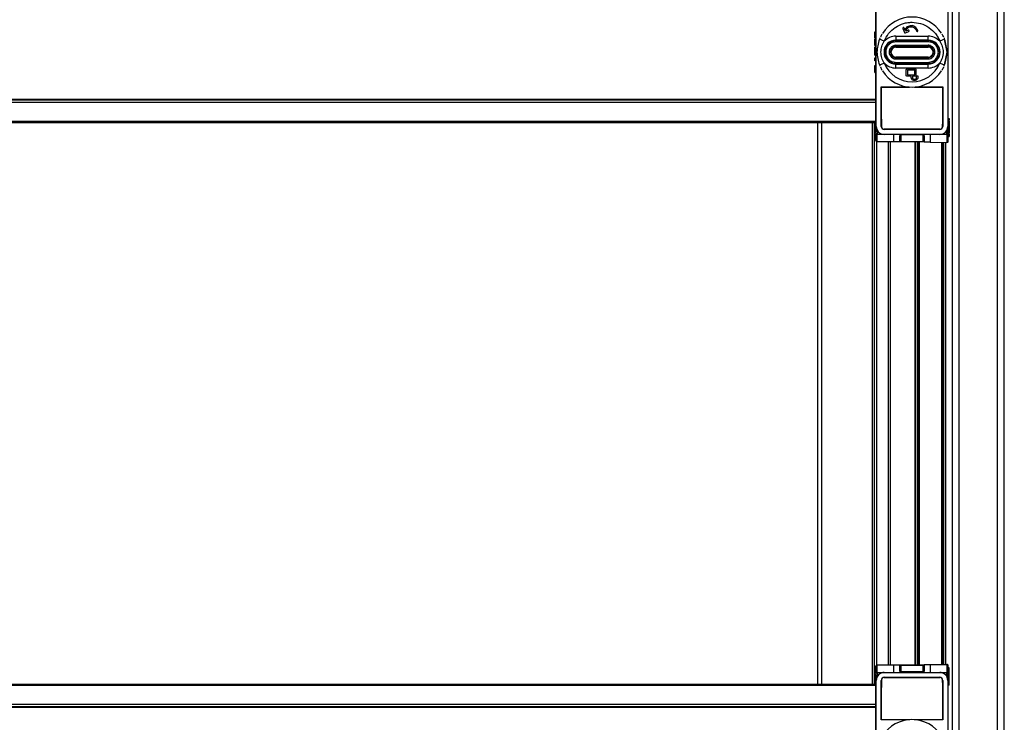
# Model space of a CAD drawing. Units: millimetres. Extents: x 5872 to 11612, y 4412 to 6246.
# Drawn here: x 10097 to 10342, y 5327 to 5502 of the extents above; entities that cross this region are included whole.
import ezdxf

# ---------------------------------------------------------------- set-up
doc = ezdxf.new("R2010")
doc.units = ezdxf.units.MM

msp = doc.modelspace()

# ---------------------------------------------------------------- linework, layer by layer
at = {"color": 7, "linetype": 'Continuous', "lineweight": 25}
for p, q in [((10340.2, 4822.36), (10340.2, 5622.36)), ((10341.9, 4822.36), (10341.9, 5622.36)), ((10330.6, 5621.16), (10330.6, 4823.56)), ((10328.9, 5606.36), (10328.9, 4838.36)), ((10309.9, 5474.71), (10309.9, 5514.02)), ((10310, 5475.86), (10310, 5512.86)), ((10327.8, 5512.86), (10327.8, 5475.86)), ((10309.6, 5499.44), (10309.9, 5499.44)), ((10309.6, 5499.31), (10309.6, 5499.44)), ((10316.65, 5500.26), (10317.04, 5499.21)), ((10316.93, 5500.37), (10317.15, 5499.79)), ((10317.25, 5499.13), (10318.09, 5499.52)), ((10317.97, 5499.79), (10317.39, 5499.53)), ((10309.6, 5497.82), (10309.6, 5499.31)), ((10309.6, 5499.31), (10309.9, 5499.31)), ((10309.6, 5497.82), (10309.9, 5497.82)), ((10309.9, 5497.56), (10309.6, 5497.56)), ((10309.6, 5497.4), (10309.6, 5497.56)), ((10309.6, 5497.4), (10309.9, 5497.4)), ((10311.99, 5497.08), (10310.78, 5497.55)), ((10311.1, 5498.26), (10311.01, 5498.07)), ((10311.42, 5498.85), (10311.31, 5498.66)), ((10314.9, 5498.34), (10314.9, 5497.34)), ((10314.9, 5498.34), (10322.9, 5498.34)), ((10314.9, 5497.23), (10314.9, 5497.34)), ((10322.9, 5497.34), (10314.9, 5497.34)), ((10314.9, 5496.93), (10314.9, 5497.23)), ((10322.9, 5497.23), (10314.9, 5497.23)), ((10322.9, 5497.34), (10322.9, 5498.34)), ((10322.9, 5497.34), (10322.9, 5497.23)), ((10322.9, 5496.93), (10322.9, 5497.23)), ((10327.03, 5497.55), (10325.82, 5497.08)), ((10326.5, 5498.66), (10326.39, 5498.85)), ((10326.8, 5498.07), (10326.71, 5498.26)), ((10327.63, 5494.36), (10327.03, 5497.55)), ((10309.6, 5496.72), (10309.9, 5496.72)), ((10309.6, 5495.98), (10309.9, 5495.98)), ((10309.6, 5495.92), (10309.9, 5495.92)), ((10309.6, 5495.55), (10309.9, 5495.55)), ((10309.9, 5494.59), (10309.6, 5494.59)), ((10322.9, 5496.93), (10314.9, 5496.93)), ((10314.9, 5496.06), (10322.9, 5496.06)), ((10314.9, 5495.76), (10314.9, 5496.06)), ((10322.9, 5495.76), (10314.9, 5495.76)), ((10314.9, 5495.76), (10314.9, 5495.61)), ((10314.9, 5495.61), (10322.9, 5495.61)), ((10322.9, 5496.06), (10322.9, 5495.76)), ((10322.9, 5495.61), (10322.9, 5495.76)), ((10309.6, 5493.61), (10309.9, 5493.61)), ((10309.6, 5492.77), (10309.6, 5492.94)), ((10309.6, 5492.94), (10309.9, 5492.94)), ((10309.6, 5492.77), (10309.9, 5492.77)), ((10309.6, 5492.2), (10309.6, 5492.77)), ((10309.9, 5492.2), (10309.6, 5492.2)), ((10314.9, 5493.11), (10314.9, 5492.96)), ((10322.9, 5493.11), (10314.9, 5493.11)), ((10314.9, 5492.96), (10314.9, 5492.66)), ((10314.9, 5492.96), (10322.9, 5492.96)), ((10314.9, 5492.66), (10322.9, 5492.66)), ((10322.9, 5492.96), (10322.9, 5493.11)), ((10322.9, 5492.66), (10322.9, 5492.96)), ((10327.03, 5491.17), (10327.63, 5494.36)), ((10309.6, 5491.05), (10309.9, 5491.05)), ((10309.6, 5490.72), (10309.9, 5490.72)), ((10309.6, 5489.85), (10309.6, 5490.72)), ((10309.6, 5489.85), (10309.9, 5489.85)), ((10309.6, 5489.61), (10309.6, 5489.85)), ((10309.6, 5489.61), (10309.9, 5489.61)), ((10310.78, 5491.17), (10311.99, 5491.64)), ((10311.01, 5490.65), (10311.1, 5490.46)), ((10311.31, 5490.06), (10311.42, 5489.87)), ((10314.9, 5491.8), (10314.9, 5491.5)), ((10314.9, 5491.8), (10322.9, 5491.8)), ((10314.9, 5491.5), (10322.9, 5491.5)), ((10314.9, 5491.5), (10314.9, 5491.38)), ((10314.9, 5491.38), (10322.9, 5491.38)), ((10314.9, 5490.38), (10314.9, 5491.38)), ((10322.9, 5490.38), (10314.9, 5490.38)), ((10317.46, 5488.52), (10317.46, 5489.98)), ((10319.77, 5490.13), (10317.61, 5490.13)), ((10319.62, 5489.83), (10317.76, 5489.83)), ((10317.76, 5489.83), (10317.76, 5488.67)), ((10319.62, 5488.67), (10319.62, 5489.83)), ((10319.92, 5488.52), (10319.92, 5489.98)), ((10322.9, 5491.8), (10322.9, 5491.5)), ((10322.9, 5491.5), (10322.9, 5491.38)), ((10322.9, 5490.38), (10322.9, 5491.38)), ((10325.82, 5491.64), (10327.03, 5491.17)), ((10326.39, 5489.87), (10326.5, 5490.06)), ((10326.71, 5490.46), (10326.8, 5490.65)), ((10309.6, 5489.27), (10309.9, 5489.27)), ((10318.72, 5488.37), (10317.61, 5488.37)), ((10317.76, 5488.67), (10319.62, 5488.67)), ((10318.72, 5488), (10318.72, 5488.37)), ((10319.77, 5488.37), (10319.02, 5488.37)), ((10319.02, 5488.37), (10319.02, 5488)), ((10320.05, 5488), (10320.05, 5488.32)), ((10320.35, 5488.32), (10320.35, 5488)), ((10311.2, 5485.67), (10318.16, 5485.67)), ((10311.2, 5475.86), (10311.2, 5485.67)), ((10311.2, 5485.67), (10311.22, 5485.66)), ((10311.22, 5485.66), (10318.3, 5485.66)), ((10319.51, 5485.66), (10326.59, 5485.66)), ((10319.65, 5485.67), (10326.6, 5485.67)), ((10326.6, 5485.67), (10326.59, 5485.66)), ((10326.6, 5485.67), (10326.6, 5475.86)), ((10309.9, 5482.36), (9985.9, 5482.36)), ((10327.9, 5477.85), (10328.2, 5477.85)), ((10327.9, 5477.67), (10328.2, 5477.67)), ((10327.9, 5477.49), (10328.2, 5477.49)), ((10328.2, 5477.38), (10327.9, 5477.38)), ((10328.2, 5477.37), (10327.9, 5477.37)), ((10327.9, 5477.35), (10328.2, 5477.35)), ((10328.2, 5477.35), (10327.9, 5477.35)), ((10328.2, 5477.85), (10328.2, 5477.67)), ((10328.2, 5477.67), (10328.2, 5477.49)), ((10328.2, 5477.49), (10328.2, 5477.48)), ((10328.2, 5477.35), (10328.2, 5476.92)), ((9985.9, 5476.86), (10309.9, 5476.86)), ((10295.32, 5476.86), (10295.32, 5336.86)), ((10309.57, 5336.86), (10309.57, 5476.86)), ((10311.2, 5475.86), (10311.27, 5475.86)), ((10312, 5475.13), (10312, 5475.06)), ((10325.8, 5475.13), (10312, 5475.13)), ((10325.8, 5475.06), (10312, 5475.06)), ((10325.8, 5475.06), (10325.8, 5475.13)), ((10326.54, 5475.86), (10326.6, 5475.86)), ((10327.9, 5476.92), (10328.2, 5476.92)), ((10328.2, 5475.91), (10327.9, 5475.91)), ((10327.9, 5475.49), (10328.2, 5475.49)), ((10328.2, 5476.93), (10328.2, 5475.91)), ((10328.2, 5475.91), (10328.2, 5475.49)), ((10309.9, 5474.16), (10309.9, 5474.71)), ((10310.2, 5474.64), (10310.2, 5473.86)), ((10312, 5473.86), (10310.2, 5473.86)), ((10325.8, 5473.86), (10312, 5473.86)), ((10314.4, 5471.98), (10314.4, 5473.86)), ((10315.9, 5473.77), (10315.9, 5473.86)), ((10316.2, 5473.77), (10315.9, 5473.77)), ((10321.6, 5473.77), (10316.2, 5473.77)), ((10321.9, 5473.77), (10321.6, 5473.77)), ((10321.9, 5473.86), (10321.9, 5473.77)), ((10323.4, 5473.86), (10323.4, 5471.9)), ((10327.6, 5473.86), (10325.8, 5473.86)), ((10327.6, 5473.86), (10327.6, 5474.64)), ((10327.9, 5474.48), (10328.2, 5474.48)), ((10327.9, 5474.05), (10328.2, 5474.05)), ((10327.9, 5474.03), (10328.2, 5474.03)), ((10327.9, 5474.02), (10328.2, 5474.02)), ((10327.9, 5473.81), (10328.2, 5473.81)), ((10327.9, 5473.37), (10328.2, 5473.37)), ((10327.9, 5473.33), (10328.2, 5473.33)), ((10328.2, 5474.48), (10328.2, 5474.05)), ((10328.2, 5474.48), (10328.2, 5474.48)), ((10328.2, 5474.05), (10328.2, 5474.04)), ((10328.2, 5473.92), (10328.2, 5473.81)), ((10328.2, 5473.81), (10328.2, 5473.37)), ((10328.2, 5473.37), (10328.2, 5473.33)), ((10314.41, 5471.98), (10310.2, 5472.02)), ((10313.52, 5341.74), (10313.52, 5471.99)), ((10314.41, 5471.98), (10314.4, 5471.98)), ((10315.9, 5471.97), (10314.41, 5471.98)), ((10315.9, 5472.11), (10316.2, 5472.11)), ((10321.9, 5471.91), (10315.9, 5471.97)), ((10315.9, 5471.97), (10315.9, 5471.97)), ((10316.2, 5472.11), (10321.6, 5472.11)), ((10319.72, 5471.93), (10319.72, 5341.79)), ((10321.6, 5472.11), (10321.9, 5472.11)), ((10321.9, 5471.91), (10321.9, 5471.91)), ((10323.4, 5471.9), (10321.9, 5471.91)), ((10323.4, 5471.9), (10327.6, 5471.86)), ((10327.32, 5341.86), (10327.32, 5471.87)), ((10310.2, 5341.71), (10314.41, 5341.74)), ((10310.2, 5341.66), (10310.2, 5341.71)), ((10314.4, 5341.74), (10314.41, 5341.74)), ((10314.4, 5339.86), (10314.4, 5341.74)), ((10314.41, 5341.74), (10315.9, 5341.76)), ((10315.9, 5341.76), (10321.9, 5341.81)), ((10315.9, 5341.76), (10315.9, 5341.76)), ((10316.2, 5341.61), (10315.9, 5341.61)), ((10315.9, 5339.96), (10316.2, 5339.96)), ((10315.9, 5339.86), (10315.9, 5339.96)), ((10321.6, 5341.61), (10316.2, 5341.61)), ((10321.6, 5339.96), (10316.2, 5339.96)), ((10321.9, 5341.61), (10321.6, 5341.61)), ((10321.6, 5339.96), (10321.9, 5339.96)), ((10321.9, 5341.81), (10323.4, 5341.82)), ((10321.9, 5341.81), (10321.9, 5341.81)), ((10321.9, 5339.96), (10321.9, 5339.86)), ((10323.4, 5341.82), (10327.6, 5341.86)), ((10323.4, 5341.82), (10323.4, 5339.86)), ((10328.2, 5340.98), (10327.9, 5340.98)), ((10328.2, 5339.93), (10327.9, 5339.93)), ((10328.2, 5339.89), (10327.9, 5339.89)), ((10328.2, 5339.15), (10328.2, 5339.89)), ((10309.9, 5339.02), (10309.9, 5339.56)), ((10309.9, 5299.71), (10309.9, 5339.02)), ((10310, 5300.86), (10310, 5337.86)), ((10310.2, 5339.86), (10310.2, 5339.08)), ((10310.2, 5339.86), (10312, 5339.86)), ((10311.2, 5328.06), (10311.2, 5337.86)), ((10311.27, 5337.86), (10311.2, 5337.86)), ((10312, 5339.86), (10325.8, 5339.86)), ((10312, 5338.66), (10325.8, 5338.66)), ((10312, 5338.66), (10312, 5338.59)), ((10312, 5338.59), (10325.8, 5338.59)), ((10325.8, 5339.86), (10327.6, 5339.86)), ((10325.8, 5338.59), (10325.8, 5338.66)), ((10326.6, 5337.86), (10326.54, 5337.86)), ((10326.6, 5337.86), (10326.6, 5328.06)), ((10327.6, 5339.08), (10327.6, 5339.86)), ((10327.8, 5337.86), (10327.8, 5300.86)), ((10328.2, 5339.15), (10327.9, 5339.15)), ((10328.2, 5338.8), (10327.9, 5338.8)), ((10328.2, 5338.8), (10328.2, 5339.15)), ((10328.2, 5336.69), (10328.2, 5338.8)), ((10309.9, 5336.86), (9985.9, 5336.86)), ((10328.2, 5336.69), (10327.9, 5336.69)), ((10328.2, 5336.65), (10327.9, 5336.65)), ((9985.9, 5331.36), (10309.9, 5331.36)), ((10311.2, 5328.06), (10311.22, 5328.07)), ((10318.22, 5328.06), (10311.2, 5328.06)), ((10318.38, 5328.07), (10311.22, 5328.07)), ((10326.59, 5328.07), (10319.43, 5328.07)), ((10326.6, 5328.06), (10319.59, 5328.06)), ((10326.6, 5328.06), (10326.59, 5328.07))]:
    msp.add_line(p, q, dxfattribs=at)
at = {"color": 8, "linetype": 'Continuous', "lineweight": 25}
for p, q in [((10309.9, 5482.56), (9985.9, 5482.56)), ((9985.9, 5481.86), (10309.9, 5481.86)), ((10309.9, 5477.06), (9985.9, 5477.06)), ((10296.32, 5476.86), (10296.32, 5336.86)), ((10309.07, 5336.86), (10309.07, 5476.86)), ((10310.2, 5474.64), (10310.2, 5474.99)), ((10327.6, 5474.99), (10327.6, 5474.64)), ((10310.2, 5474.64), (10310.42, 5474.64)), ((10327.39, 5474.64), (10327.6, 5474.64)), ((10327.6, 5473.86), (10327.6, 5471.86)), ((10310.07, 5472.05), (10310.07, 5341.67)), ((10313.02, 5341.73), (10313.02, 5471.99)), ((10319.67, 5341.79), (10319.67, 5471.93)), ((10320.16, 5471.93), (10320.16, 5341.79)), ((10320.4, 5471.93), (10320.4, 5341.8)), ((10320.53, 5341.8), (10320.53, 5471.93)), ((10320.74, 5341.8), (10320.74, 5471.92)), ((10326.29, 5471.88), (10326.29, 5341.85)), ((10326.5, 5471.87), (10326.5, 5341.85)), ((10326.63, 5341.85), (10326.63, 5471.87)), ((10326.87, 5341.85), (10326.87, 5471.87)), ((10327.6, 5341.86), (10327.6, 5339.86)), ((10310.2, 5338.73), (10310.2, 5339.08)), ((10310.42, 5339.08), (10310.2, 5339.08)), ((10327.6, 5339.08), (10327.39, 5339.08)), ((10327.6, 5339.08), (10327.6, 5338.73)), ((9985.9, 5336.66), (10309.9, 5336.66)), ((10309.9, 5331.86), (9985.9, 5331.86)), ((9985.9, 5331.16), (10309.9, 5331.16))]:
    msp.add_line(p, q, dxfattribs=at)
at = {"color": 7, "linetype": 'Continuous', "lineweight": 25, "flags": 128}
for points in [[(10309.9, 5472.32), (10309.91, 5472.26), (10309.93, 5472.21)], [(10309.9, 5341.41), (10309.91, 5341.47), (10309.93, 5341.52)]]:
    msp.add_lwpolyline(points, dxfattribs=at)
at = {"color": 7, "linetype": 'Continuous', "lineweight": 25}
for centre, radius, start, end in [((10318.9, 5494.36), 8.73, 32.3592, 147.7275), ((10318.9, 5494.36), 8.73, 156.1354, 158.5463), ((10318.9, 5494.36), 8.73, 150.4806, 153.4561), ((10314.9, 5494.36), 2.98, 90, 270), ((10314.9, 5494.36), 3.98, 90, 136.9947), ((10314.9, 5494.36), 2.87, 90, 270), ((10322.9, 5494.36), 3.98, 43.0053, 90), ((10322.9, 5494.36), 2.98, 270, 90), ((10322.9, 5494.36), 2.87, 270, 90), ((10318.9, 5494.36), 8.73, 26.5439, 29.5194), ((10318.9, 5494.36), 8.73, 21.4537, 23.8122), ((10314.9, 5494.36), 1.4, 90, 270), ((10314.9, 5494.36), 1.25, 90, 270), ((10322.9, 5494.36), 1.4, 270, 90), ((10322.9, 5494.36), 1.25, 270, 90), ((10318.9, 5494.36), 8.73, 201.4537, 203.7561), ((10318.9, 5494.36), 8.73, 206.5439, 209.5194), ((10318.9, 5494.36), 8.73, 212.3569, 270), ((10314.9, 5494.36), 3.98, 223.0053, 270), ((10318.9, 5494.36), 7.43, 201.4537, 338.5463), ((10318.9, 5494.36), 8.73, 270, 327.6789), ((10322.9, 5494.36), 3.98, 270, 316.9947), ((10318.9, 5494.36), 8.73, 330.4806, 333.4561), ((10318.9, 5494.36), 8.73, 336.126, 338.5463), ((10312, 5475.86), 2, 180, 270), ((10312, 5475.86), 0.8, 180, 270), ((10325.8, 5475.86), 0.8, 270, 360), ((10325.8, 5475.86), 2, 270, 0), ((10310.13, 5475.03), 0.393, 234.4391, 280.4417), ((10310.2, 5474.16), 0.3, 180, 270), ((10327.68, 5475.03), 0.393, 259.5583, 305.5609), ((10327.6, 5474.16), 0.3, 270, 0), ((10310.2, 5472.32), 0.3, 238.1303, 269.5), ((10327.6, 5472.16), 0.3, 269.5, 0), ((10310.2, 5341.41), 0.3, 90.5, 121.8697), ((10327.6, 5341.56), 0.3, 0, 90.5), ((10310.2, 5339.56), 0.3, 90, 180), ((10310.13, 5338.7), 0.393, 79.5583, 125.5609), ((10312, 5337.86), 2, 90, 180), ((10312, 5337.86), 0.8, 90, 180), ((10325.8, 5337.86), 2, 0, 90), ((10325.8, 5337.86), 0.8, 0, 90), ((10327.6, 5339.56), 0.3, 0, 90), ((10327.68, 5338.7), 0.393, 54.4391, 100.4417), ((10318.9, 5319.36), 8.73, 32.3592, 147.7275)]:
    msp.add_arc(centre, radius, start, end, dxfattribs=at)
for centre, start_param, end_param in [((10314.34, 5494.36), 1.66787, 1.77823), ((10323.47, 5494.36), 4.504955, 4.615315), ((10314.34, 5319.36), 1.363363, 1.473667), ((10323.47, 5319.36), 4.809519, 4.919822)]:
    msp.add_ellipse(centre, major_axis=(0, 89.83), ratio=0.034921, start_param=start_param, end_param=end_param, dxfattribs=at)
for points, knots in [([(10327.9, 5474.71), (10327.9, 5477.94), (10327.9, 5484.43), (10327.9, 5494.36), (10327.9, 5504.29), (10327.9, 5510.78), (10327.9, 5514.02)], [0, 0, 0, 0, 0.24921, 0.5, 0.75079, 1, 1, 1, 1]), ([(10311.99, 5497.08), (10312.31, 5497.73), (10312.97, 5499.06), (10314.1, 5500.08), (10314.74, 5500.51), (10314.78, 5500.54), (10315.41, 5500.95), (10316.42, 5501.42), (10317.48, 5501.66), (10318.02, 5501.74), (10318.38, 5501.78), (10318.72, 5501.78), (10318.9, 5501.79)], [0, 0, 0, 0, 0.244095, 0.49953, 0.500193, 0.504868, 0.51736, 0.755159, 0.877522, 0.883781, 0.938594, 1, 1, 1, 1]), ([(10316.73, 5500.46), (10316.72, 5500.45), (10316.69, 5500.43), (10316.66, 5500.39), (10316.64, 5500.35), (10316.64, 5500.33), (10316.64, 5500.32)], [0, 0, 0, 0, 0.279402, 0.558872, 0.838041, 1, 1, 1, 1]), ([(10316.64, 5500.32), (10316.64, 5500.31), (10316.64, 5500.3), (10316.64, 5500.29), (10316.65, 5500.27), (10316.65, 5500.26)], [0, 0, 0, 0, 0.258181, 0.516324, 1, 1, 1, 1]), ([(10316.93, 5500.37), (10316.92, 5500.39), (10316.91, 5500.42), (10316.87, 5500.45), (10316.82, 5500.47), (10316.77, 5500.47), (10316.75, 5500.46), (10316.73, 5500.46)], [0, 0, 0, 0, 0.212959, 0.425973, 0.638969, 0.854479, 1, 1, 1, 1]), ([(10317.15, 5499.79), (10317.18, 5499.89), (10317.24, 5500.07), (10317.43, 5500.4), (10317.64, 5500.58), (10317.77, 5500.7)], [0, 0, 0, 0, 0.269724, 0.528251, 1, 1, 1, 1]), ([(10317.39, 5499.53), (10317.44, 5499.7), (10317.51, 5499.97), (10317.73, 5500.27), (10317.87, 5500.39), (10317.95, 5500.45)], [0, 0, 0, 0, 0.4978528, 0.7432368, 1, 1, 1, 1]), ([(10317.77, 5500.7), (10317.92, 5500.78), (10318.23, 5500.95), (10318.67, 5500.99), (10318.92, 5500.95), (10319, 5500.94)], [0, 0, 0, 0, 0.402799, 0.805762, 1, 1, 1, 1]), ([(10317.95, 5500.45), (10318.07, 5500.52), (10318.31, 5500.66), (10318.66, 5500.69), (10318.87, 5500.66), (10318.94, 5500.64)], [0, 0, 0, 0, 0.399489, 0.797169, 1, 1, 1, 1]), ([(10318.17, 5499.72), (10318.16, 5499.73), (10318.14, 5499.76), (10318.1, 5499.79), (10318.05, 5499.81), (10318.01, 5499.8), (10317.98, 5499.79), (10317.97, 5499.79)], [0, 0, 0, 0, 0.21455, 0.42916, 0.643518, 0.8592, 1, 1, 1, 1]), ([(10318.09, 5499.52), (10318.11, 5499.53), (10318.14, 5499.54), (10318.17, 5499.59), (10318.18, 5499.64), (10318.18, 5499.68), (10318.17, 5499.71), (10318.17, 5499.72)], [0, 0, 0, 0, 0.215757, 0.431548, 0.647316, 0.862227, 1, 1, 1, 1]), ([(10318.9, 5501.79), (10319.63, 5501.73), (10321.11, 5501.6), (10322.47, 5500.92), (10323.1, 5500.49), (10323.14, 5500.46), (10323.76, 5500.03), (10324.57, 5499.25), (10325.18, 5498.35), (10325.45, 5497.88), (10325.61, 5497.56), (10325.75, 5497.25), (10325.82, 5497.08)], [0, 0, 0, 0, 0.244095, 0.49953, 0.500193, 0.504868, 0.51736, 0.755159, 0.877522, 0.883781, 0.938594, 1, 1, 1, 1]), ([(10318.94, 5500.64), (10319.08, 5500.59), (10319.38, 5500.5), (10319.75, 5500.17), (10319.96, 5499.85), (10320.04, 5499.64), (10320.06, 5499.61)], [0, 0, 0, 0, 0.292149, 0.58332, 0.921452, 1, 1, 1, 1]), ([(10320.34, 5499.71), (10320.25, 5499.89), (10320.08, 5500.26), (10319.62, 5500.72), (10319.21, 5500.86), (10319, 5500.94)], [0, 0, 0, 0, 0.321972, 0.644259, 1, 1, 1, 1]), ([(10320.06, 5499.61), (10320.07, 5499.59), (10320.08, 5499.56), (10320.12, 5499.53), (10320.17, 5499.51), (10320.22, 5499.51), (10320.24, 5499.51), (10320.25, 5499.52)], [0, 0, 0, 0, 0.2153913, 0.430849, 0.6458798, 0.86196, 1, 1, 1, 1]), ([(10320.25, 5499.52), (10320.27, 5499.52), (10320.3, 5499.54), (10320.33, 5499.58), (10320.35, 5499.63), (10320.35, 5499.67), (10320.34, 5499.7), (10320.34, 5499.71)], [0, 0, 0, 0, 0.214474, 0.429014, 0.643434, 0.860828, 1, 1, 1, 1]), ([(10309.6, 5496.72), (10309.6, 5496.81), (10309.6, 5496.97), (10309.6, 5497.17), (10309.6, 5497.31), (10309.6, 5497.39), (10309.6, 5497.4), (10309.6, 5497.4)], [0, 0, 0, 0, 0.24077, 0.425552, 0.609459, 0.827524, 1, 1, 1, 1]), ([(10310.78, 5497.55), (10310.48, 5496.49), (10309.87, 5494.36), (10310.48, 5492.23), (10310.78, 5491.17)], [0, 0, 0, 0, 0.500004, 1, 1, 1, 1]), ([(10311.16, 5494.36), (10311.2, 5494.85), (10311.28, 5495.81), (10311.76, 5496.66), (10311.99, 5497.08)], [0, 0, 0, 0, 0.503846, 1, 1, 1, 1]), ([(10317.04, 5499.21), (10317.05, 5499.2), (10317.06, 5499.18), (10317.09, 5499.15), (10317.11, 5499.13), (10317.13, 5499.13)], [0, 0, 0, 0, 0.267404, 0.676728, 1, 1, 1, 1]), ([(10317.13, 5499.13), (10317.14, 5499.12), (10317.16, 5499.12), (10317.21, 5499.12), (10317.23, 5499.13), (10317.25, 5499.13)], [0, 0, 0, 0, 0.265139, 0.676025, 1, 1, 1, 1]), ([(10325.82, 5497.08), (10326.05, 5496.66), (10326.51, 5495.81), (10326.72, 5494.32), (10326.5, 5492.87), (10326.03, 5492.03), (10325.82, 5491.64)], [0, 0, 0, 0, 0.248607, 0.499917, 0.770634, 1, 1, 1, 1]), ([(10327.03, 5491.17), (10327.33, 5492.23), (10327.94, 5494.36), (10327.33, 5496.49), (10327.03, 5497.55)], [0, 0, 0, 0, 0.500003, 1, 1, 1, 1]), ([(10309.6, 5495.98), (10309.6, 5496.03), (10309.6, 5496.15), (10309.6, 5496.36), (10309.6, 5496.57), (10309.6, 5496.69), (10309.6, 5496.72)], [0, 0, 0, 0, 0.316587, 0.635906, 0.895608, 1, 1, 1, 1]), ([(10309.6, 5494.59), (10309.6, 5494.7), (10309.6, 5494.88), (10309.6, 5495.13), (10309.6, 5495.34), (10309.6, 5495.52), (10309.6, 5495.54), (10309.6, 5495.55)], [0, 0, 0, 0, 0.141377, 0.256958, 0.398573, 0.62214, 1, 1, 1, 1]), ([(10309.6, 5493.61), (10309.6, 5493.61), (10309.6, 5493.63), (10309.6, 5493.77), (10309.6, 5494.01), (10309.6, 5494.26), (10309.6, 5494.47), (10309.6, 5494.58), (10309.6, 5494.59)], [0, 0, 0, 0, 0.278982, 0.560182, 0.704335, 0.849878, 0.975014, 1, 1, 1, 1]), ([(10314.9, 5496.93), (10314.58, 5496.89), (10314.08, 5496.84), (10313.49, 5496.52), (10313.08, 5496.19), (10312.74, 5495.78), (10312.44, 5495.18), (10312.28, 5494.36), (10312.43, 5493.54), (10312.74, 5492.94), (10313.08, 5492.54), (10313.48, 5492.2), (10314.08, 5491.88), (10314.58, 5491.83), (10314.9, 5491.8)], [0, 0, 0, 0, 0.119722, 0.184562, 0.25, 0.314797, 0.380278, 0.5, 0.619722, 0.684562, 0.75, 0.8148, 0.880278, 1, 1, 1, 1]), ([(10314.9, 5496.06), (10314.68, 5496.04), (10314.24, 5495.99), (10313.76, 5495.65), (10313.47, 5495.3), (10313.35, 5495.06), (10313.24, 5494.75), (10313.17, 5494.32), (10313.25, 5493.93), (10313.32, 5493.73), (10313.33, 5493.72), (10313.34, 5493.7), (10313.43, 5493.49), (10313.58, 5493.26), (10313.9, 5492.97), (10314.14, 5492.83), (10314.42, 5492.73), (10314.62, 5492.67), (10314.8, 5492.67), (10314.9, 5492.66)], [0, 0, 0, 0, 0.124712, 0.249423, 0.314987, 0.37977, 0.401648, 0.499857, 0.619631, 0.619809, 0.621069, 0.624446, 0.637019, 0.749597, 0.772763, 0.879631, 0.9015, 0.940226, 1, 1, 1, 1]), ([(10325.47, 5494.36), (10325.44, 5494.68), (10325.38, 5495.18), (10325.06, 5495.78), (10324.73, 5496.19), (10324.32, 5496.52), (10323.73, 5496.84), (10323.23, 5496.89), (10322.9, 5496.93)], [0, 0, 0, 0, 0.239444, 0.369128, 0.5, 0.629602, 0.760556, 1, 1, 1, 1]), ([(10324.61, 5494.36), (10324.58, 5494.58), (10324.53, 5495.03), (10324.2, 5495.51), (10323.85, 5495.79), (10323.64, 5495.9), (10323.51, 5495.95), (10323.41, 5495.99), (10323.21, 5496.05), (10323.01, 5496.06), (10322.9, 5496.06)], [0, 0, 0, 0, 0.24937, 0.498739, 0.629148, 0.759354, 0.761359, 0.77691, 0.879761, 1, 1, 1, 1]), ([(10311.99, 5491.64), (10311.75, 5492.07), (10311.28, 5492.92), (10311.2, 5493.88), (10311.16, 5494.36)], [0, 0, 0, 0, 0.50309, 1, 1, 1, 1]), ([(10322.9, 5491.8), (10323.23, 5491.83), (10323.72, 5491.88), (10324.32, 5492.2), (10324.73, 5492.53), (10325.06, 5492.94), (10325.38, 5493.54), (10325.44, 5494.04), (10325.47, 5494.36)], [0, 0, 0, 0, 0.239444, 0.369126, 0.5, 0.629602, 0.760556, 1, 1, 1, 1]), ([(10322.9, 5492.66), (10323.13, 5492.68), (10323.57, 5492.74), (10324.05, 5493.07), (10324.34, 5493.42), (10324.45, 5493.63), (10324.49, 5493.75), (10324.53, 5493.85), (10324.59, 5494.06), (10324.6, 5494.25), (10324.61, 5494.36)], [0, 0, 0, 0, 0.24937, 0.498739, 0.629148, 0.759354, 0.761359, 0.77691, 0.879761, 1, 1, 1, 1]), ([(10309.6, 5490.72), (10309.6, 5490.77), (10309.6, 5490.87), (10309.6, 5491.01), (10309.6, 5491.04), (10309.6, 5491.05)], [0, 0, 0, 0, 0.300993, 0.598766, 1, 1, 1, 1]), ([(10317.46, 5489.98), (10317.46, 5489.99), (10317.46, 5490.03), (10317.49, 5490.07), (10317.53, 5490.11), (10317.57, 5490.12), (10317.6, 5490.13), (10317.61, 5490.13)], [0, 0, 0, 0, 0.214515, 0.429084, 0.643586, 0.859525, 1, 1, 1, 1]), ([(10319.92, 5489.98), (10319.92, 5489.99), (10319.91, 5490.03), (10319.89, 5490.07), (10319.85, 5490.11), (10319.81, 5490.12), (10319.78, 5490.13), (10319.77, 5490.13)], [0, 0, 0, 0, 0.214515, 0.429084, 0.643586, 0.859525, 1, 1, 1, 1]), ([(10309.6, 5489.27), (10309.6, 5489.29), (10309.6, 5489.32), (10309.6, 5489.45), (10309.6, 5489.55), (10309.6, 5489.56)], [0, 0, 0, 0, 0.522438, 0.937794, 1, 1, 1, 1]), ([(10317.61, 5488.37), (10317.59, 5488.37), (10317.56, 5488.38), (10317.51, 5488.4), (10317.48, 5488.44), (10317.46, 5488.48), (10317.46, 5488.51), (10317.46, 5488.52)], [0, 0, 0, 0, 0.213908, 0.427858, 0.642021, 0.858014, 1, 1, 1, 1]), ([(10319.53, 5487.29), (10319.43, 5487.3), (10319.23, 5487.31), (10318.96, 5487.47), (10318.78, 5487.69), (10318.72, 5487.88), (10318.72, 5487.98), (10318.72, 5488)], [0, 0, 0, 0, 0.2541295, 0.5124411, 0.7489924, 0.9532109, 1, 1, 1, 1]), ([(10319.02, 5488), (10319.02, 5487.96), (10319.03, 5487.88), (10319.09, 5487.78), (10319.18, 5487.69), (10319.32, 5487.62), (10319.44, 5487.59), (10319.52, 5487.59), (10319.53, 5487.59)], [0, 0, 0, 0, 0.1567676, 0.3131442, 0.4845648, 0.6905519, 0.9377609, 1, 1, 1, 1]), ([(10319.53, 5487.59), (10319.61, 5487.59), (10319.74, 5487.61), (10319.9, 5487.69), (10320, 5487.8), (10320.04, 5487.91), (10320.05, 5487.97), (10320.05, 5488)], [0, 0, 0, 0, 0.2925774, 0.5347146, 0.728753, 0.8919849, 1, 1, 1, 1]), ([(10320.35, 5488), (10320.34, 5487.93), (10320.33, 5487.79), (10320.22, 5487.59), (10320.05, 5487.43), (10319.82, 5487.31), (10319.63, 5487.3), (10319.53, 5487.29)], [0, 0, 0, 0, 0.1759891, 0.352333, 0.5409594, 0.7542084, 1, 1, 1, 1]), ([(10319.92, 5488.52), (10319.92, 5488.51), (10319.91, 5488.47), (10319.89, 5488.43), (10319.85, 5488.39), (10319.81, 5488.37), (10319.78, 5488.37), (10319.77, 5488.37)], [0, 0, 0, 0, 0.214515, 0.429084, 0.643586, 0.859525, 1, 1, 1, 1]), ([(10320.05, 5488.32), (10320.05, 5488.33), (10320.06, 5488.37), (10320.08, 5488.41), (10320.12, 5488.45), (10320.16, 5488.46), (10320.19, 5488.47), (10320.2, 5488.47)], [0, 0, 0, 0, 0.214515, 0.429084, 0.643586, 0.859525, 1, 1, 1, 1]), ([(10320.2, 5488.47), (10320.22, 5488.47), (10320.25, 5488.46), (10320.3, 5488.44), (10320.33, 5488.4), (10320.35, 5488.36), (10320.35, 5488.33), (10320.35, 5488.32)], [0, 0, 0, 0, 0.213908, 0.427858, 0.642021, 0.858014, 1, 1, 1, 1]), ([(10311.27, 5475.86), (10311.28, 5475.78), (10311.3, 5475.61), (10311.43, 5475.39), (10311.62, 5475.22), (10311.83, 5475.14), (10311.96, 5475.13), (10312, 5475.13)], [0, 0, 0, 0, 0.221834, 0.443738, 0.663387, 0.878309, 1, 1, 1, 1]), ([(10325.8, 5475.13), (10325.89, 5475.14), (10326.05, 5475.15), (10326.27, 5475.28), (10326.43, 5475.46), (10326.53, 5475.66), (10326.54, 5475.8), (10326.54, 5475.86)], [0, 0, 0, 0, 0.209566, 0.419054, 0.630832, 0.847222, 1, 1, 1, 1]), ([(10328.2, 5475.49), (10328.2, 5475.36), (10328.2, 5475.08), (10328.2, 5474.74), (10328.2, 5474.5), (10328.2, 5474.43), (10328.2, 5474.43), (10328.2, 5474.43)], [0, 0, 0, 0, 0.24054, 0.481122, 0.722827, 0.961954, 1, 1, 1, 1]), ([(10309.9, 5472.32), (10309.9, 5472.35), (10309.9, 5472.42), (10309.9, 5473.02), (10309.9, 5473.55), (10309.9, 5473.97), (10309.9, 5473.97)], [0, 0, 0, 0, 0.3299559, 0.6641327, 0.9983096, 1, 1, 1, 1]), ([(10315.9, 5472.13), (10315.9, 5472.13), (10315.9, 5472.12), (10315.9, 5472.3), (10315.9, 5472.76), (10315.9, 5473.26), (10315.9, 5473.59)], [0, 0, 0, 0, 0.069326, 0.236208, 0.499976, 1, 1, 1, 1]), ([(10321.9, 5473.61), (10321.9, 5473.31), (10321.9, 5472.87), (10321.9, 5472.39), (10321.9, 5472.15), (10321.9, 5472.13), (10321.9, 5472.12)], [0, 0, 0, 0, 0.453123, 0.669364, 0.88773, 1, 1, 1, 1]), ([(10327.9, 5474.16), (10327.9, 5474.17), (10327.9, 5474.18), (10327.9, 5474.3), (10327.9, 5474.48), (10327.9, 5474.63), (10327.9, 5474.71)], [0, 0, 0, 0, 0.242786, 0.5, 0.757214, 1, 1, 1, 1]), ([(10327.9, 5472.16), (10327.9, 5472.2), (10327.9, 5472.27), (10327.9, 5472.83), (10327.9, 5473.47), (10327.9, 5473.79)], [0, 0, 0, 0, 0.333325, 0.670915, 1, 1, 1, 1]), ([(10309.93, 5472.21), (10309.96, 5472.15), (10310.03, 5472.05), (10310.14, 5472.03), (10310.2, 5472.03)], [0, 0, 0, 0, 0.502645, 1, 1, 1, 1]), ([(10309.9, 5339.75), (10309.9, 5339.75), (10309.9, 5340.17), (10309.9, 5340.7), (10309.9, 5341.31), (10309.9, 5341.37), (10309.9, 5341.41)], [0, 0, 0, 0, 0.00169, 0.335867, 0.670044, 1, 1, 1, 1]), ([(10310.2, 5341.69), (10310.14, 5341.69), (10310.03, 5341.68), (10309.96, 5341.57), (10309.93, 5341.52)], [0, 0, 0, 0, 0.497355, 1, 1, 1, 1]), ([(10315.9, 5340.14), (10315.9, 5340.25), (10315.9, 5340.66), (10315.9, 5341.16), (10315.9, 5341.5), (10315.9, 5341.62), (10315.9, 5341.6), (10315.9, 5341.6)], [0, 0, 0, 0, 0.173883, 0.626479, 0.795154, 0.96567, 1, 1, 1, 1]), ([(10321.9, 5341.61), (10321.9, 5341.61), (10321.9, 5341.63), (10321.9, 5341.54), (10321.9, 5341.23), (10321.9, 5340.7), (10321.9, 5340.27), (10321.9, 5340.14)], [0, 0, 0, 0, 0.014785, 0.153836, 0.348005, 0.793753, 1, 1, 1, 1]), ([(10327.9, 5339.84), (10327.9, 5339.86), (10327.9, 5340.3), (10327.9, 5340.85), (10327.9, 5341.46), (10327.9, 5341.53), (10327.9, 5341.56)], [0, 0, 0, 0, 0.01746, 0.346359, 0.675257, 1, 1, 1, 1]), ([(10328.2, 5339.84), (10328.2, 5340), (10328.2, 5340.27), (10328.2, 5340.61), (10328.2, 5340.83), (10328.2, 5340.96), (10328.2, 5340.98), (10328.2, 5340.98)], [0, 0, 0, 0, 0.276205, 0.456396, 0.638301, 0.795374, 1, 1, 1, 1]), ([(10312, 5338.59), (10311.92, 5338.58), (10311.76, 5338.57), (10311.54, 5338.45), (10311.38, 5338.27), (10311.28, 5338.06), (10311.27, 5337.92), (10311.27, 5337.86)], [0, 0, 0, 0, 0.209566, 0.419054, 0.630832, 0.847222, 1, 1, 1, 1]), ([(10326.54, 5337.86), (10326.53, 5337.95), (10326.51, 5338.11), (10326.38, 5338.34), (10326.19, 5338.5), (10325.98, 5338.58), (10325.85, 5338.59), (10325.8, 5338.59)], [0, 0, 0, 0, 0.221834, 0.443738, 0.663387, 0.878309, 1, 1, 1, 1]), ([(10327.9, 5339.02), (10327.9, 5339.09), (10327.9, 5339.24), (10327.9, 5339.42), (10327.9, 5339.54), (10327.9, 5339.55), (10327.9, 5339.56)], [0, 0, 0, 0, 0.242786, 0.5, 0.757214, 1, 1, 1, 1]), ([(10327.9, 5299.71), (10327.9, 5302.94), (10327.9, 5309.43), (10327.9, 5319.36), (10327.9, 5329.29), (10327.9, 5335.78), (10327.9, 5339.02)], [0, 0, 0, 0, 0.24921, 0.5, 0.75079, 1, 1, 1, 1])]:
    msp.add_open_spline(points, degree=3, knots=knots, dxfattribs=at)
at = {"color": 8, "linetype": 'Continuous', "lineweight": 25}
for points, knots in [([(10310.2, 5472.02), (10310.2, 5472.05), (10310.2, 5472.12), (10310.2, 5472.73), (10310.2, 5473.32), (10310.2, 5473.8), (10310.2, 5473.86)], [0, 0, 0, 0, 0.319064, 0.638127, 0.95719, 1, 1, 1, 1]), ([(10316.2, 5472.11), (10316.2, 5472.12), (10316.2, 5472.12), (10316.2, 5472.2), (10316.2, 5472.4), (10316.2, 5472.92), (10316.2, 5473.43), (10316.2, 5473.77)], [0, 0, 0, 0, 0.072678, 0.150229, 0.292984, 0.540167, 1, 1, 1, 1]), ([(10321.6, 5473.77), (10321.6, 5473.43), (10321.6, 5472.92), (10321.6, 5472.4), (10321.6, 5472.2), (10321.6, 5472.12), (10321.6, 5472.12), (10321.6, 5472.11)], [0, 0, 0, 0, 0.459833, 0.707016, 0.849771, 0.927322, 1, 1, 1, 1]), ([(10310.2, 5339.86), (10310.2, 5339.92), (10310.2, 5340.4), (10310.2, 5340.99), (10310.2, 5341.56), (10310.2, 5341.63), (10310.2, 5341.66)], [0, 0, 0, 0, 0.04638, 0.392044, 0.737709, 1, 1, 1, 1]), ([(10316.2, 5339.96), (10316.2, 5340.29), (10316.2, 5340.8), (10316.2, 5341.32), (10316.2, 5341.52), (10316.2, 5341.6), (10316.2, 5341.61), (10316.2, 5341.61)], [0, 0, 0, 0, 0.461144, 0.709031, 0.851008, 0.928324, 1, 1, 1, 1]), ([(10321.6, 5341.61), (10321.6, 5341.61), (10321.6, 5341.6), (10321.6, 5341.52), (10321.6, 5341.32), (10321.6, 5340.8), (10321.6, 5340.29), (10321.6, 5339.96)], [0, 0, 0, 0, 0.07462, 0.151691, 0.293218, 0.540319, 1, 1, 1, 1])]:
    msp.add_open_spline(points, degree=3, knots=knots, dxfattribs=at)

doc.saveas('drawing.dxf')
